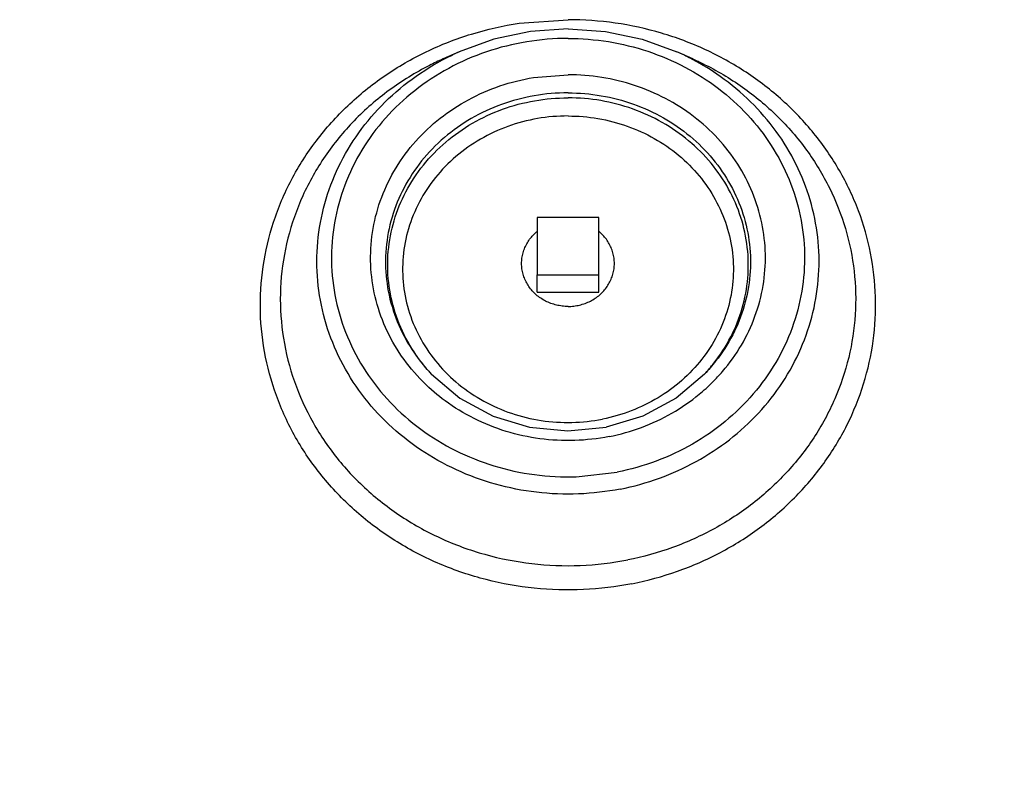
# Model space of a CAD drawing. Extents: x -8.9 to 15, y -3.1 to 18.
# Drawn here: x -6.7 to -5.9, y 2.3 to 2.9 of the extents above; entities that cross this region are included whole.
import ezdxf

# ---------------------------------------------------------------- set-up
doc = ezdxf.new("R2010")
doc.units = 0
doc.header["$LTSCALE"] = 0.375
doc.header["$MEASUREMENT"] = 0
doc.layers.get('0').update_dxf_attribs({"linetype": 'CONTINUOUS'})
doc.layers.add('02___PRT_ALL_AXES', color=7, linetype='CONTINUOUS')
doc.layers.add('MACHINE', color=7, linetype='CONTINUOUS')

msp = doc.modelspace()

# ---------------------------------------------------------------- linework, layer by layer
at = {"color": 7, "linetype": 'Continuous'}
for p, q in [((-6.28856, 2.86235), (-6.2515, 2.8651)), ((-6.33412, 2.8407), (-6.34616, 2.83532)), ((-6.15684, 2.83532), (-6.16889, 2.8407)), ((-6.27763, 2.82122), (-6.2515, 2.82336)), ((-6.27494, 2.71514), (-6.27494, 2.67168)), ((-6.22807, 2.71514), (-6.27494, 2.71514)), ((-6.22807, 2.67168), (-6.22807, 2.71514)), ((-6.27494, 2.67168), (-6.22807, 2.67168)), ((-6.24543, 2.51849), (-6.21423, 2.52203))]:
    msp.add_line(p, q, dxfattribs=at)
for points in [[(-6.2515, 2.8582), (-6.27988, 2.85623), (-6.30762, 2.85035), (-6.33412, 2.8407)], [(-6.2515, 2.8582), (-6.22313, 2.85623), (-6.19538, 2.85035), (-6.16889, 2.8407)], [(-6.35501, 2.59634), (-6.3335, 2.57814), (-6.30834, 2.56453), (-6.28065, 2.55611), (-6.25166, 2.55324), (-6.22266, 2.55605)], [(-6.148, 2.59634), (-6.16959, 2.57808), (-6.19486, 2.56446), (-6.22266, 2.55605)]]:
    msp.add_lwpolyline(points, dxfattribs=at)
for points, start_tangent, end_tangent in [([(-6.20302, 2.43738), (-6.23988, 2.43292), (-6.27704, 2.43395), (-6.31354, 2.44044), (-6.34848, 2.45223), (-6.38094, 2.46902), (-6.41012, 2.49037), (-6.43527, 2.51576), (-6.45575, 2.54452), (-6.47104, 2.57594), (-6.48075, 2.60921), (-6.48464, 2.64348), (-6.4826, 2.6779), (-6.47469, 2.71158), (-6.46111, 2.74366), (-6.4422, 2.77334), (-6.41845, 2.79985), (-6.39045, 2.82253), (-6.35893, 2.84079), (-6.32467, 2.85418), (-6.28856, 2.86235)], (-0.091981, -0.018127), (0.092724, 0.013833)), ([(-6.20302, 2.43738), (-6.16853, 2.4468), (-6.13602, 2.46103), (-6.10625, 2.47972), (-6.07993, 2.50243), (-6.05769, 2.52862), (-6.04006, 2.55768), (-6.02745, 2.58889), (-6.02017, 2.62154), (-6.01839, 2.65483), (-6.02215, 2.68799), (-6.03136, 2.72021), (-6.0458, 2.75074), (-6.06513, 2.77884), (-6.08889, 2.80386), (-6.11652, 2.82519), (-6.14735, 2.84234), (-6.18066, 2.85488), (-6.21566, 2.86253), (-6.2515, 2.8651)], (0.091981, 0.018127), (-0.09375, 0)), ([(-6.2515, 2.85087), (-6.28281, 2.84832), (-6.31333, 2.84068), (-6.34191, 2.82819), (-6.36769, 2.81125), (-6.38985, 2.79037), (-6.40773, 2.76621), (-6.42075, 2.73951), (-6.42851, 2.71112), (-6.43077, 2.68189), (-6.42747, 2.65276), (-6.4187, 2.62461), (-6.40474, 2.59833), (-6.38602, 2.57473), (-6.36312, 2.55454), (-6.33676, 2.53839), (-6.30774, 2.52678), (-6.27699, 2.52008), (-6.24543, 2.51849)], (-0.09375, 0), (0.093704, 0.002952)), ([(-6.2515, 2.85087), (-6.22088, 2.84843), (-6.19099, 2.84112), (-6.16293, 2.82917), (-6.13747, 2.81292), (-6.11541, 2.79286), (-6.09739, 2.76959), (-6.08395, 2.7438), (-6.07548, 2.71625), (-6.07224, 2.68776), (-6.07432, 2.65918), (-6.08167, 2.63136), (-6.09405, 2.60512), (-6.11111, 2.58123), (-6.13234, 2.56042), (-6.15711, 2.5433), (-6.18468, 2.53037), (-6.21423, 2.52203)], (0.09375, 0), (-0.091981, -0.018127)), ([(-6.21194, 2.50915), (-6.24353, 2.50545), (-6.27536, 2.50669), (-6.30651, 2.51283), (-6.33612, 2.5237), (-6.36336, 2.539), (-6.38747, 2.55829), (-6.40777, 2.58104), (-6.4237, 2.60662), (-6.4348, 2.63429), (-6.44077, 2.6633), (-6.44143, 2.69282), (-6.43678, 2.72204), (-6.42694, 2.75012), (-6.41218, 2.77629), (-6.39293, 2.79981), (-6.36971, 2.82003), (-6.34318, 2.83637), (-6.33412, 2.8407)], (-0.091981, -0.018127), (0.085596, 0.038242)), ([(-6.16216, 2.83754), (-6.16889, 2.8407)], (-0.084087, 0.041454), (-0.085596, 0.038241)), ([(-6.15709, 2.83495), (-6.16216, 2.83754)], (-0.082841, 0.043892), (-0.084087, 0.041454)), ([(-6.34616, 2.83532), (-6.35655, 2.83036), (-6.38695, 2.81163), (-6.41355, 2.78847), (-6.43561, 2.76152), (-6.45252, 2.73153), (-6.4638, 2.69936), (-6.46913, 2.66588), (-6.46836, 2.63206), (-6.46152, 2.59882), (-6.4488, 2.56711), (-6.43056, 2.5378), (-6.4073, 2.51173), (-6.37967, 2.48963), (-6.34846, 2.4721), (-6.31453, 2.45964), (-6.27883, 2.45261), (-6.24237, 2.45119), (-6.20617, 2.45543)], (-0.085596, -0.038242), (0.091981, 0.018127)), ([(-6.21194, 2.50915), (-6.18227, 2.51739), (-6.15444, 2.52997), (-6.12918, 2.54658), (-6.10715, 2.56676), (-6.08895, 2.58999), (-6.07505, 2.61565), (-6.06583, 2.64305), (-6.06152, 2.67149), (-6.06224, 2.70019), (-6.06797, 2.7284), (-6.07856, 2.75538), (-6.09373, 2.78041), (-6.11308, 2.80283), (-6.13609, 2.82204), (-6.15709, 2.83495)], (0.091981, 0.018127), (-0.082841, 0.043892)), ([(-6.15684, 2.83532), (-6.14913, 2.8317), (-6.11927, 2.81394), (-6.0929, 2.79193), (-6.07073, 2.76624), (-6.05335, 2.73756), (-6.04121, 2.70665), (-6.03465, 2.67432), (-6.03382, 2.64143), (-6.03876, 2.60886), (-6.04933, 2.57745), (-6.06525, 2.54805), (-6.08611, 2.52144), (-6.11134, 2.49831), (-6.14029, 2.47929), (-6.17218, 2.46487), (-6.20617, 2.45543)], (0.085596, -0.038241), (-0.091981, -0.018127)), ([(-6.36075, 2.58985), (-6.36375, 2.59292), (-6.37938, 2.61261), (-6.39103, 2.63454), (-6.39834, 2.65803), (-6.4011, 2.68235), (-6.39921, 2.70673), (-6.39273, 2.73043), (-6.38187, 2.75271), (-6.36695, 2.77287), (-6.34846, 2.79029), (-6.32694, 2.80443), (-6.3031, 2.81485), (-6.27763, 2.82122)], (-0.066595, 0.065986), (0.092508, 0.015208)), ([(-6.14194, 2.59017), (-6.13435, 2.59835), (-6.12011, 2.61828), (-6.10978, 2.64018), (-6.10365, 2.66339), (-6.10191, 2.68725), (-6.10462, 2.71102), (-6.11168, 2.73401), (-6.1229, 2.75553), (-6.13794, 2.77495), (-6.15635, 2.79169), (-6.17759, 2.80524), (-6.20101, 2.81522), (-6.22595, 2.82132), (-6.2515, 2.82336)], (0.066389, 0.066193), (-0.09375, 0)), ([(-6.2515, 2.80961), (-6.2771, 2.80739), (-6.30182, 2.80082), (-6.32479, 2.79012), (-6.34523, 2.77567), (-6.36244, 2.75795), (-6.3758, 2.73759), (-6.38488, 2.71529), (-6.38934, 2.69181), (-6.38904, 2.66798), (-6.38399, 2.6446), (-6.37436, 2.6225), (-6.36048, 2.60244), (-6.35501, 2.59634)], (-0.09375, 0), (0.064776, -0.067773)), ([(-6.2515, 2.80961), (-6.2263, 2.80746), (-6.20194, 2.80109), (-6.17924, 2.79071), (-6.15896, 2.77667), (-6.14178, 2.75944), (-6.12828, 2.73959), (-6.1189, 2.7178), (-6.11396, 2.69478), (-6.11363, 2.67132), (-6.11792, 2.64819), (-6.12668, 2.62618), (-6.13962, 2.60601), (-6.148, 2.59634)], (0.09375, 0), (-0.064773, -0.067776)), ([(-6.355, 2.59635), (-6.3592, 2.60109), (-6.37292, 2.62092), (-6.38243, 2.64276), (-6.38743, 2.66586), (-6.38772, 2.68942), (-6.38331, 2.71262), (-6.37434, 2.73466), (-6.36113, 2.75478), (-6.34413, 2.77229), (-6.32393, 2.78657), (-6.30122, 2.79715), (-6.2768, 2.80364), (-6.2515, 2.80583)], (-0.063854, 0.068642), (0.09375, 0)), ([(-6.14801, 2.59635), (-6.14093, 2.60462), (-6.12815, 2.62455), (-6.11949, 2.64631), (-6.11525, 2.66917), (-6.11558, 2.69235), (-6.12046, 2.7151), (-6.12973, 2.73664), (-6.14307, 2.75625), (-6.16005, 2.77328), (-6.18009, 2.78715), (-6.20252, 2.79741), (-6.2266, 2.80371), (-6.2515, 2.80583)], (0.063853, 0.068643), (-0.09375, 0)), ([(-6.2515, 2.79208), (-6.2746, 2.79009), (-6.29703, 2.78414), (-6.31786, 2.77446), (-6.33641, 2.76135), (-6.35202, 2.7453), (-6.36415, 2.72684), (-6.37239, 2.70661), (-6.37644, 2.68532), (-6.37617, 2.66371), (-6.37159, 2.64251), (-6.36285, 2.62247), (-6.35026, 2.60427), (-6.33425, 2.58855), (-6.31539, 2.57585), (-6.2943, 2.56661), (-6.27175, 2.56116), (-6.24848, 2.55966), (-6.22544, 2.56217)], (-0.09375, 0), (0.091981, 0.018127)), ([(-6.2515, 2.79208), (-6.22877, 2.79015), (-6.20667, 2.78439), (-6.18608, 2.775), (-6.16768, 2.76228), (-6.1521, 2.74666), (-6.13984, 2.72867), (-6.13133, 2.70891), (-6.12684, 2.68805), (-6.12653, 2.66677), (-6.13041, 2.6458), (-6.13835, 2.62584), (-6.15008, 2.60755), (-6.16521, 2.59156), (-6.18322, 2.57838), (-6.20353, 2.56848), (-6.22544, 2.56217)], (0.09375, 0), (-0.091981, -0.018127)), ([(-6.2204, 2.54894), (-6.24643, 2.54599), (-6.27277, 2.54732), (-6.29843, 2.55291), (-6.32265, 2.5626), (-6.34465, 2.57607), (-6.36075, 2.58985)], (-0.091981, -0.018127), (-0.066595, 0.065986)), ([(-6.35473, 2.59606), (-6.355, 2.59635)], (-0.064064, 0.068446), (-0.063854, 0.068642)), ([(-6.2204, 2.54894), (-6.19574, 2.55591), (-6.17273, 2.56669), (-6.15207, 2.58098), (-6.14194, 2.59017)], (0.091981, 0.018127), (0.066389, 0.066193)), ([(-6.14838, 2.59594), (-6.14801, 2.59635)], (0.064142, 0.068373), (0.063853, 0.068643))]:
    msp.add_spline(points, degree=3, dxfattribs=dict(at, start_tangent=start_tangent, end_tangent=end_tangent))
at = {"layer": '02___PRT_ALL_AXES', "color": 7, "linetype": 'Continuous'}
for p, q in [((-6.27494, 2.65851), (-6.27494, 2.67168)), ((-6.22807, 2.65851), (-6.22807, 2.67168)), ((-6.27494, 2.65851), (-6.22807, 2.65851))]:
    msp.add_line(p, q, dxfattribs=at)
for points, start_tangent, end_tangent in [([(-6.28666, 2.68024), (-6.28659, 2.68229), (-6.28604, 2.68635), (-6.28494, 2.69032), (-6.28331, 2.69412), (-6.28119, 2.69771), (-6.27859, 2.70102), (-6.27557, 2.70401), (-6.27497, 2.70452)], (0, 0.09375), (0.072107, 0.059914)), ([(-6.21635, 2.68024), (-6.21642, 2.68229), (-6.21697, 2.68635), (-6.21807, 2.69032), (-6.21969, 2.69412), (-6.22182, 2.69771), (-6.22442, 2.70102), (-6.22744, 2.70401), (-6.22804, 2.70452)], (0, 0.09375), (-0.072107, 0.059914)), ([(-6.28659, 2.6782), (-6.28666, 2.68024)], (-0.006347, 0.093535), (0, 0.09375)), ([(-6.21642, 2.6782), (-6.21635, 2.68024)], (0.006347, 0.093535), (0, 0.09375)), ([(-6.28604, 2.67414), (-6.28659, 2.6782)], (-0.018892, 0.091827), (-0.006347, 0.093535)), ([(-6.2515, 2.64765), (-6.25591, 2.6479), (-6.26025, 2.64867), (-6.26445, 2.64994), (-6.26844, 2.65168), (-6.27217, 2.65387), (-6.27557, 2.65648), (-6.27859, 2.65947), (-6.28119, 2.66278), (-6.28331, 2.66637), (-6.28494, 2.67017), (-6.28604, 2.67414)], (-0.09375, 0), (-0.018892, 0.091827)), ([(-6.2515, 2.64765), (-6.2471, 2.6479), (-6.24276, 2.64867), (-6.23856, 2.64994), (-6.23457, 2.65168), (-6.23084, 2.65387), (-6.22744, 2.65648), (-6.22442, 2.65947), (-6.22182, 2.66278), (-6.21969, 2.66637), (-6.21807, 2.67017), (-6.21697, 2.67414)], (0.09375, 0), (0.018892, 0.091827)), ([(-6.21697, 2.67414), (-6.21642, 2.6782)], (0.018892, 0.091827), (0.006347, 0.093535))]:
    msp.add_spline(points, degree=3, dxfattribs=dict(at, start_tangent=start_tangent, end_tangent=end_tangent))
at = {"layer": 'MACHINE', "color": 7, "linetype": 'Continuous', "start_tangent": (0.013146, -0.092824), "end_tangent": (0.019026, 0.091799)}
msp.add_spline([(-7.09969, 2.47823), (-7.07965, 2.38262), (-7.03952, 2.27276), (-6.98253, 2.16949), (-6.9099, 2.07504), (-6.82319, 1.99141), (-6.72426, 1.92041), (-6.61521, 1.86355), (-6.49838, 1.82204), (-6.37628, 1.79678), (-6.2515, 1.78829), (-6.12673, 1.79678), (-6.00462, 1.82204), (-5.8878, 1.86355), (-5.77875, 1.92041), (-5.67982, 1.99141), (-5.59311, 2.07504), (-5.52048, 2.16949), (-5.46349, 2.27275), (-5.42335, 2.38262), (-5.41141, 2.43178)], degree=3, dxfattribs=at)

doc.saveas('drawing.dxf')
